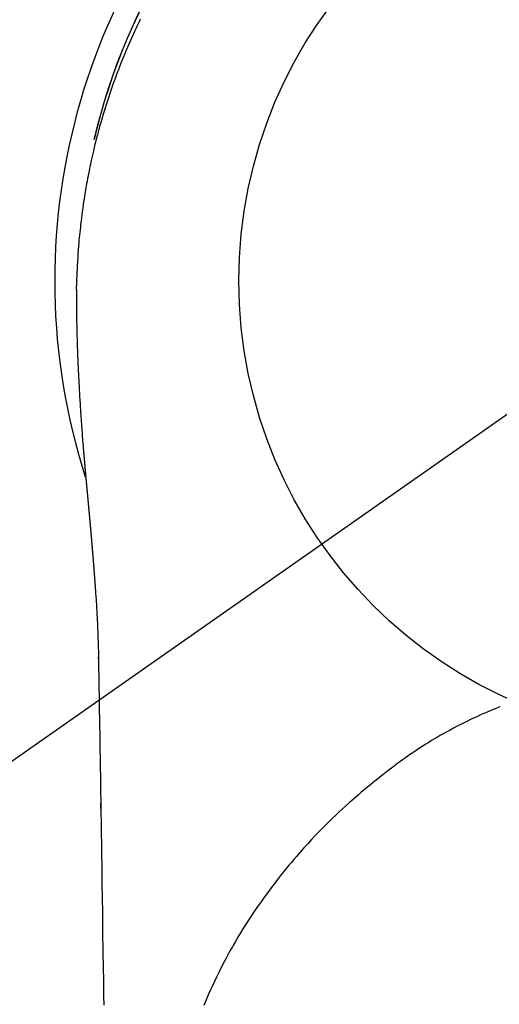
# Model space of a CAD drawing. Extents: x 55896 to 82369, y -11033 to -2163.
# Drawn here: x 73295 to 73314, y -4109 to -4069 of the extents above; entities that cross this region are included whole.
import ezdxf

# ---------------------------------------------------------------- set-up
doc = ezdxf.new("R2010")
doc.units = 0
doc.header["$LTSCALE"] = 50
doc.header["$MEASUREMENT"] = 0
doc.linetypes.add('CENTER2', pattern=[1.125, 0.75, -0.125, 0.125, -0.125])
doc.layers.get('0').update_dxf_attribs({"linetype": 'CONTINUOUS'})
doc.layers.get('DEFPOINTS').update_dxf_attribs({"color": 146, "linetype": 'CONTINUOUS'})
doc.layers.add('150-機器', color=8, linetype='CONTINUOUS')
doc.layers.add('160-文字', color=254, linetype='CONTINUOUS')
doc.styles.add('KH001', font='txt')
doc.dimstyles.new('KH1xx030', dxfattribs={"dimscale": 30, "dimtxt": 2, "dimasz": 0.6, "dimexe": 0.3, "dimexo": 1.2, "dimgap": 0.5, "dimtad": 3, "dimdec": 1, "dimdsep": 46, "dimlunit": 6, "dimtxsty": 'KH001', "dimblk": 'DOT', "dimcen": 1, "dimdle": 1, "dimclrd": 256, "dimclre": 256, "dimclrt": 256, "dimadec": 0, "dimazin": 0, "dimtfac": 1, "dimtdec": 1, "dimtix": 1, "dimtmove": 2, "dimatfit": 3, "dimldrblk": 'CLOSEDBLANK', "dimfxl": 1, "dimtolj": 1, "dimtzin": 0, "dimlwd": -1, "dimlwe": -1, "dimarcsym": 0})

# ---------------------------------------------------------------- blocks, each defined once
blk = doc.blocks.new('F402_H')
at = {"layer": '150-機器', "color": 13, "linetype": 'CENTER2'}
blk.add_line((0, 0), (-244.018, -170.863), dxfattribs=at)
at = {"layer": '150-機器', "color": 13, "linetype": 'Continuous'}
for points in [[(-22.477, 10.558), (-22.543, 10.422), (-22.608, 10.285), (-22.664, 10.167), (-22.718, 10.049), (-22.772, 9.931), (-22.826, 9.812), (-22.879, 9.693), (-22.931, 9.574), (-22.982, 9.455), (-23.033, 9.335), (-23.075, 9.235), (-23.117, 9.135), (-23.158, 9.034), (-23.198, 8.934), (-23.231, 8.853), (-23.263, 8.773), (-23.294, 8.692), (-23.326, 8.611), (-23.35, 8.55), (-23.373, 8.49), (-23.396, 8.429), (-23.419, 8.368), (-23.465, 8.246), (-23.509, 8.123), (-23.553, 8.001), (-23.597, 7.878), (-23.626, 7.796), (-23.654, 7.714), (-23.682, 7.632), (-23.71, 7.55), (-23.752, 7.426), (-23.792, 7.303), (-23.832, 7.178), (-23.871, 7.054), (-23.91, 6.93), (-23.948, 6.805), (-23.986, 6.681), (-24.023, 6.556), (-24.047, 6.472), (-24.071, 6.388), (-24.095, 6.304), (-24.118, 6.22), (-24.164, 6.053), (-24.209, 5.884), (-24.253, 5.716), (-24.295, 5.547), (-24.321, 5.441), (-24.346, 5.336), (-24.371, 5.23), (-24.396, 5.123), (-24.42, 5.017), (-24.444, 4.911), (-24.468, 4.804), (-24.49, 4.698), (-24.508, 4.612), (-24.526, 4.527), (-24.543, 4.441), (-24.56, 4.355), (-24.569, 4.313), (-24.577, 4.27), (-24.586, 4.228), (-24.594, 4.185), (-24.602, 4.142), (-24.61, 4.099), (-24.618, 4.056), (-24.626, 4.013), (-24.642, 3.927), (-24.657, 3.841), (-24.672, 3.755), (-24.687, 3.669), (-24.701, 3.583), (-24.716, 3.497), (-24.73, 3.411), (-24.744, 3.324), (-24.764, 3.194), (-24.783, 3.065), (-24.802, 2.935), (-24.82, 2.805), (-24.837, 2.674), (-24.853, 2.544), (-24.869, 2.413), (-24.884, 2.283), (-24.897, 2.174), (-24.909, 2.065), (-24.92, 1.956), (-24.931, 1.847), (-24.942, 1.737), (-24.952, 1.628), (-24.961, 1.519), (-24.97, 1.409), (-24.982, 1.256), (-24.993, 1.103), (-25.004, 0.949), (-25.013, 0.796), (-25.017, 0.73), (-25.02, 0.664), (-25.024, 0.598), (-25.027, 0.533), (-25.031, 0.445), (-25.034, 0.357), (-25.037, 0.269), (-25.041, 0.18), (-25.046, 0.092), (-25.051, 0.003), (-25.055, -0.085), (-25.058, -0.174), (-25.059, -0.242), (-25.059, -0.311), (-25.058, -0.38), (-25.058, -0.449), (-25.057, -0.557), (-25.057, -0.664), (-25.056, -0.772), (-25.056, -0.88), (-25.055, -0.958), (-25.055, -1.036), (-25.054, -1.114), (-25.053, -1.192), (-25.052, -1.246), (-25.051, -1.3), (-25.051, -1.353), (-25.05, -1.407), (-25.048, -1.491), (-25.047, -1.575), (-25.045, -1.659), (-25.044, -1.743), (-25.043, -1.81), (-25.042, -1.876), (-25.04, -1.942), (-25.039, -2.009), (-25.037, -2.087), (-25.035, -2.165), (-25.032, -2.243), (-25.03, -2.321), (-25.028, -2.391), (-25.026, -2.46), (-25.024, -2.53), (-25.022, -2.6), (-25.019, -2.681), (-25.016, -2.762), (-25.013, -2.842), (-25.01, -2.923), (-25.008, -2.989), (-25.005, -3.054), (-25.003, -3.119), (-25, -3.185), (-24.997, -3.25), (-24.995, -3.316), (-24.992, -3.381), (-24.989, -3.447), (-24.986, -3.519), (-24.982, -3.591), (-24.979, -3.663), (-24.975, -3.735), (-24.972, -3.79), (-24.97, -3.844), (-24.967, -3.899), (-24.964, -3.954), (-24.96, -4.046), (-24.955, -4.138), (-24.95, -4.23), (-24.945, -4.323), (-24.942, -4.378), (-24.939, -4.434), (-24.935, -4.489), (-24.932, -4.545), (-24.928, -4.618), (-24.924, -4.69), (-24.92, -4.763), (-24.915, -4.835), (-24.91, -4.922), (-24.905, -5.009), (-24.899, -5.096), (-24.893, -5.183), (-24.887, -5.282), (-24.88, -5.381), (-24.873, -5.48), (-24.866, -5.579), (-24.862, -5.634), (-24.858, -5.689), (-24.854, -5.745), (-24.85, -5.8), (-24.845, -5.874), (-24.84, -5.948), (-24.835, -6.022), (-24.829, -6.096), (-24.823, -6.181), (-24.817, -6.265), (-24.81, -6.35), (-24.804, -6.435), (-24.795, -6.536), (-24.787, -6.638), (-24.779, -6.739), (-24.771, -6.841)], [(-24.771, -6.841), (-24.771, -6.848), (-24.77, -6.855), (-24.769, -6.862), (-24.769, -6.869), (-24.768, -6.876), (-24.768, -6.883), (-24.767, -6.89), (-24.767, -6.897), (-24.766, -6.904), (-24.765, -6.911), (-24.765, -6.918), (-24.764, -6.925), (-24.764, -6.932), (-24.763, -6.938), (-24.763, -6.945), (-24.762, -6.952), (-24.761, -6.959), (-24.761, -6.966), (-24.76, -6.973), (-24.76, -6.98), (-24.759, -6.986), (-24.758, -6.994), (-24.758, -7.001), (-24.757, -7.008), (-24.757, -7.015), (-24.756, -7.022), (-24.756, -7.029), (-24.755, -7.036), (-24.754, -7.043), (-24.754, -7.05), (-24.753, -7.057), (-24.753, -7.064), (-24.752, -7.071), (-24.751, -7.078), (-24.751, -7.085), (-24.75, -7.092), (-24.75, -7.099), (-24.749, -7.106), (-24.748, -7.113), (-24.748, -7.121), (-24.747, -7.128), (-24.747, -7.135), (-24.746, -7.142), (-24.745, -7.149), (-24.745, -7.156), (-24.744, -7.163), (-24.743, -7.17), (-24.743, -7.177), (-24.742, -7.185), (-24.742, -7.192), (-24.741, -7.199), (-24.74, -7.206), (-24.74, -7.213), (-24.739, -7.22), (-24.739, -7.227), (-24.738, -7.234), (-24.737, -7.242), (-24.737, -7.249), (-24.736, -7.256), (-24.735, -7.263), (-24.735, -7.27), (-24.734, -7.277), (-24.734, -7.285), (-24.733, -7.292), (-24.732, -7.299), (-24.732, -7.306), (-24.731, -7.313), (-24.73, -7.321), (-24.73, -7.328), (-24.729, -7.335), (-24.729, -7.342), (-24.728, -7.349), (-24.727, -7.357), (-24.727, -7.363), (-24.726, -7.37), (-24.725, -7.377), (-24.725, -7.384), (-24.724, -7.392), (-24.724, -7.399), (-24.723, -7.406), (-24.722, -7.413), (-24.722, -7.421), (-24.721, -7.428), (-24.72, -7.435), (-24.72, -7.442), (-24.719, -7.45), (-24.718, -7.457), (-24.718, -7.464), (-24.717, -7.471), (-24.717, -7.479), (-24.716, -7.486), (-24.715, -7.493), (-24.715, -7.5), (-24.714, -7.508), (-24.713, -7.515), (-24.713, -7.522), (-24.712, -7.53), (-24.711, -7.537), (-24.711, -7.544), (-24.71, -7.552), (-24.709, -7.559), (-24.709, -7.566), (-24.708, -7.574), (-24.707, -7.581), (-24.707, -7.588), (-24.706, -7.595), (-24.706, -7.603), (-24.705, -7.61), (-24.704, -7.617), (-24.704, -7.625), (-24.703, -7.632), (-24.702, -7.64), (-24.702, -7.647), (-24.701, -7.654), (-24.7, -7.662), (-24.7, -7.669), (-24.699, -7.676), (-24.698, -7.684), (-24.698, -7.691), (-24.697, -7.698), (-24.696, -7.706), (-24.696, -7.713), (-24.695, -7.721), (-24.694, -7.728), (-24.694, -7.734), (-24.693, -7.742), (-24.692, -7.749), (-24.692, -7.757), (-24.691, -7.764), (-24.69, -7.771), (-24.69, -7.779), (-24.689, -7.786), (-24.688, -7.794), (-24.688, -7.801), (-24.687, -7.809), (-24.686, -7.816), (-24.686, -7.824), (-24.685, -7.831), (-24.684, -7.838), (-24.684, -7.846), (-24.683, -7.853), (-24.682, -7.861), (-24.682, -7.868), (-24.681, -7.876), (-24.68, -7.883), (-24.68, -7.891), (-24.679, -7.898), (-24.678, -7.906), (-24.678, -7.913), (-24.677, -7.921), (-24.676, -7.928), (-24.675, -7.936), (-24.675, -7.943), (-24.674, -7.951), (-24.673, -7.958), (-24.673, -7.966), (-24.672, -7.973), (-24.671, -7.981), (-24.671, -7.988), (-24.67, -7.996), (-24.669, -8.003), (-24.669, -8.011), (-24.668, -8.018), (-24.667, -8.026), (-24.667, -8.033), (-24.666, -8.041), (-24.665, -8.048), (-24.665, -8.056), (-24.664, -8.064), (-24.663, -8.071), (-24.662, -8.079), (-24.662, -8.086), (-24.661, -8.094), (-24.66, -8.101), (-24.66, -8.109), (-24.659, -8.116), (-24.658, -8.123), (-24.658, -8.131), (-24.657, -8.138), (-24.656, -8.146), (-24.656, -8.154), (-24.655, -8.161), (-24.654, -8.169), (-24.653, -8.176), (-24.653, -8.184), (-24.652, -8.192), (-24.651, -8.199), (-24.651, -8.207), (-24.65, -8.215), (-24.649, -8.222), (-24.649, -8.23), (-24.648, -8.237), (-24.647, -8.245), (-24.646, -8.253), (-24.646, -8.26), (-24.645, -8.268), (-24.644, -8.276), (-24.644, -8.283), (-24.643, -8.291), (-24.642, -8.299), (-24.641, -8.306), (-24.641, -8.314), (-24.64, -8.322), (-24.639, -8.329), (-24.639, -8.337), (-24.638, -8.345), (-24.637, -8.352), (-24.637, -8.36), (-24.636, -8.368), (-24.635, -8.376), (-24.634, -8.383), (-24.634, -8.391), (-24.633, -8.399), (-24.632, -8.406), (-24.632, -8.414), (-24.631, -8.422), (-24.63, -8.43), (-24.629, -8.437), (-24.629, -8.445), (-24.628, -8.453), (-24.627, -8.461), (-24.627, -8.468), (-24.626, -8.476), (-24.625, -8.484), (-24.624, -8.491), (-24.624, -8.498), (-24.623, -8.506), (-24.622, -8.514), (-24.622, -8.522), (-24.621, -8.529), (-24.62, -8.537), (-24.619, -8.545), (-24.619, -8.553), (-24.618, -8.561), (-24.617, -8.568), (-24.617, -8.576), (-24.616, -8.584), (-24.615, -8.592), (-24.614, -8.6), (-24.614, -8.607), (-24.613, -8.615), (-24.612, -8.623), (-24.611, -8.631), (-24.611, -8.639), (-24.61, -8.647), (-24.609, -8.654), (-24.609, -8.662), (-24.608, -8.67), (-24.607, -8.678), (-24.606, -8.686), (-24.606, -8.694), (-24.605, -8.701), (-24.604, -8.709), (-24.604, -8.717), (-24.603, -8.725), (-24.602, -8.733), (-24.601, -8.741), (-24.601, -8.749), (-24.6, -8.757), (-24.599, -8.764), (-24.598, -8.772), (-24.598, -8.78), (-24.597, -8.788), (-24.596, -8.796), (-24.596, -8.804), (-24.595, -8.812), (-24.594, -8.82), (-24.593, -8.828), (-24.593, -8.836), (-24.592, -8.844), (-24.591, -8.851), (-24.59, -8.859), (-24.59, -8.866), (-24.589, -8.874), (-24.588, -8.882), (-24.587, -8.89), (-24.587, -8.898), (-24.586, -8.906), (-24.585, -8.914), (-24.585, -8.922), (-24.584, -8.93), (-24.583, -8.938), (-24.582, -8.946), (-24.582, -8.954), (-24.581, -8.962), (-24.58, -8.97), (-24.579, -8.978), (-24.579, -8.986), (-24.578, -8.994), (-24.577, -9.002), (-24.576, -9.01), (-24.576, -9.018), (-24.575, -9.026), (-24.574, -9.034), (-24.574, -9.042), (-24.573, -9.05), (-24.572, -9.058), (-24.571, -9.066), (-24.571, -9.074), (-24.57, -9.082), (-24.569, -9.09), (-24.568, -9.098), (-24.568, -9.106), (-24.567, -9.114), (-24.566, -9.122), (-24.565, -9.13), (-24.565, -9.138), (-24.564, -9.146), (-24.563, -9.154), (-24.562, -9.162), (-24.562, -9.17), (-24.561, -9.178), (-24.56, -9.186), (-24.559, -9.195), (-24.559, -9.203), (-24.558, -9.211), (-24.557, -9.219), (-24.557, -9.227), (-24.556, -9.235), (-24.555, -9.242), (-24.554, -9.25), (-24.554, -9.258), (-24.553, -9.266), (-24.552, -9.275), (-24.551, -9.283), (-24.551, -9.291), (-24.55, -9.299), (-24.549, -9.307), (-24.548, -9.315), (-24.548, -9.323), (-24.547, -9.331), (-24.546, -9.34), (-24.545, -9.348), (-24.545, -9.356), (-24.544, -9.364), (-24.543, -9.372), (-24.542, -9.38), (-24.542, -9.388), (-24.541, -9.397), (-24.54, -9.405), (-24.539, -9.413), (-24.539, -9.421), (-24.538, -9.429), (-24.537, -9.438), (-24.536, -9.446), (-24.536, -9.454), (-24.535, -9.462), (-24.534, -9.47), (-24.533, -9.479), (-24.533, -9.487), (-24.532, -9.495), (-24.531, -9.503), (-24.53, -9.511), (-24.53, -9.52), (-24.529, -9.528), (-24.528, -9.536), (-24.528, -9.544), (-24.527, -9.552), (-24.526, -9.561), (-24.525, -9.569), (-24.525, -9.577), (-24.524, -9.585), (-24.523, -9.594), (-24.522, -9.602), (-24.522, -9.61), (-24.521, -9.618), (-24.52, -9.626), (-24.519, -9.634), (-24.519, -9.642), (-24.518, -9.651), (-24.517, -9.659), (-24.516, -9.667), (-24.516, -9.675), (-24.515, -9.684), (-24.514, -9.692), (-24.513, -9.7), (-24.513, -9.709), (-24.512, -9.717), (-24.511, -9.725), (-24.51, -9.733), (-24.51, -9.742), (-24.509, -9.75), (-24.508, -9.758), (-24.507, -9.767), (-24.507, -9.775), (-24.506, -9.783), (-24.505, -9.792), (-24.504, -9.8), (-24.504, -9.808), (-24.503, -9.817), (-24.502, -9.825), (-24.501, -9.833), (-24.501, -9.842), (-24.5, -9.85), (-24.499, -9.859), (-24.498, -9.867), (-24.498, -9.875), (-24.497, -9.884), (-24.496, -9.892), (-24.495, -9.9), (-24.495, -9.909), (-24.494, -9.917), (-24.493, -9.926), (-24.492, -9.934), (-24.492, -9.942), (-24.491, -9.951), (-24.49, -9.959), (-24.489, -9.968), (-24.489, -9.976), (-24.488, -9.984), (-24.487, -9.993), (-24.486, -10), (-24.486, -10.009), (-24.485, -10.017), (-24.484, -10.026), (-24.483, -10.034), (-24.483, -10.042), (-24.482, -10.051), (-24.481, -10.059), (-24.48, -10.068), (-24.48, -10.076), (-24.479, -10.085), (-24.478, -10.093), (-24.477, -10.102), (-24.477, -10.11), (-24.476, -10.119), (-24.475, -10.127), (-24.474, -10.135), (-24.474, -10.144), (-24.473, -10.152), (-24.472, -10.161), (-24.471, -10.169), (-24.471, -10.178), (-24.47, -10.186), (-24.469, -10.195), (-24.468, -10.203), (-24.468, -10.212), (-24.467, -10.22), (-24.466, -10.229), (-24.466, -10.237), (-24.465, -10.246), (-24.464, -10.255), (-24.463, -10.263), (-24.463, -10.272), (-24.462, -10.28), (-24.461, -10.289), (-24.46, -10.297), (-24.46, -10.306), (-24.459, -10.314), (-24.458, -10.323), (-24.457, -10.331), (-24.457, -10.34), (-24.456, -10.349), (-24.455, -10.357), (-24.454, -10.366), (-24.454, -10.373), (-24.453, -10.382), (-24.452, -10.39), (-24.451, -10.399), (-24.451, -10.408), (-24.45, -10.416), (-24.449, -10.425), (-24.448, -10.433), (-24.448, -10.442), (-24.447, -10.451), (-24.446, -10.459), (-24.446, -10.468), (-24.446, -10.476), (-24.445, -10.485), (-24.444, -10.494), (-24.443, -10.502), (-24.443, -10.511), (-24.442, -10.52), (-24.441, -10.528), (-24.441, -10.537), (-24.44, -10.546), (-24.439, -10.554), (-24.438, -10.563), (-24.438, -10.571), (-24.437, -10.58), (-24.436, -10.589), (-24.435, -10.597), (-24.435, -10.606), (-24.434, -10.615), (-24.433, -10.623), (-24.432, -10.632), (-24.432, -10.641), (-24.431, -10.65), (-24.43, -10.658), (-24.429, -10.667), (-24.429, -10.676), (-24.428, -10.684), (-24.427, -10.693), (-24.427, -10.702), (-24.426, -10.71), (-24.425, -10.719), (-24.424, -10.728), (-24.424, -10.737), (-24.423, -10.745), (-24.422, -10.753), (-24.421, -10.762), (-24.421, -10.77), (-24.42, -10.779), (-24.419, -10.788), (-24.418, -10.797), (-24.418, -10.805), (-24.417, -10.814), (-24.416, -10.823), (-24.415, -10.832), (-24.415, -10.84), (-24.414, -10.849), (-24.413, -10.858), (-24.413, -10.867), (-24.412, -10.876), (-24.411, -10.884), (-24.41, -10.893), (-24.41, -10.902), (-24.409, -10.911), (-24.408, -10.919), (-24.407, -10.928), (-24.407, -10.937), (-24.406, -10.946), (-24.405, -10.955), (-24.405, -10.964), (-24.404, -10.972), (-24.403, -10.981), (-24.402, -10.99), (-24.402, -10.999), (-24.401, -11.008), (-24.4, -11.016), (-24.399, -11.025), (-24.399, -11.034), (-24.398, -11.043), (-24.397, -11.052), (-24.397, -11.061), (-24.396, -11.069), (-24.395, -11.078), (-24.394, -11.087), (-24.394, -11.096), (-24.393, -11.105), (-24.392, -11.114), (-24.392, -11.123), (-24.391, -11.131), (-24.39, -11.139), (-24.389, -11.148), (-24.389, -11.157), (-24.388, -11.166), (-24.387, -11.175), (-24.386, -11.184), (-24.386, -11.193), (-24.385, -11.202), (-24.384, -11.211), (-24.384, -11.219), (-24.383, -11.228), (-24.382, -11.237), (-24.381, -11.246), (-24.381, -11.255), (-24.38, -11.264), (-24.379, -11.273), (-24.379, -11.282), (-24.378, -11.291), (-24.377, -11.3), (-24.376, -11.309), (-24.376, -11.318), (-24.375, -11.327), (-24.374, -11.336), (-24.374, -11.345), (-24.373, -11.354), (-24.372, -11.363), (-24.371, -11.371), (-24.371, -11.38), (-24.37, -11.389), (-24.369, -11.398), (-24.369, -11.407), (-24.368, -11.416), (-24.367, -11.425), (-24.366, -11.434), (-24.366, -11.443), (-24.365, -11.452), (-24.364, -11.461), (-24.364, -11.47), (-24.363, -11.479), (-24.362, -11.488), (-24.362, -11.497), (-24.361, -11.505), (-24.36, -11.514), (-24.359, -11.523), (-24.359, -11.532), (-24.358, -11.542), (-24.357, -11.551), (-24.357, -11.56), (-24.356, -11.569), (-24.355, -11.578), (-24.355, -11.587), (-24.354, -11.596), (-24.353, -11.605), (-24.352, -11.614), (-24.352, -11.623), (-24.351, -11.632), (-24.35, -11.641), (-24.35, -11.65), (-24.349, -11.659), (-24.348, -11.668), (-24.348, -11.677), (-24.347, -11.686), (-24.346, -11.696), (-24.345, -11.705), (-24.345, -11.714), (-24.344, -11.723), (-24.343, -11.732), (-24.343, -11.741), (-24.342, -11.75), (-24.341, -11.759), (-24.341, -11.768), (-24.34, -11.777), (-24.339, -11.787), (-24.339, -11.796), (-24.338, -11.805), (-24.337, -11.814), (-24.336, -11.823), (-24.336, -11.832), (-24.335, -11.841), (-24.334, -11.851), (-24.334, -11.86), (-24.333, -11.869), (-24.332, -11.878), (-24.332, -11.886), (-24.331, -11.895), (-24.33, -11.904), (-24.33, -11.914), (-24.329, -11.923), (-24.328, -11.932), (-24.328, -11.941), (-24.327, -11.95), (-24.326, -11.96), (-24.326, -11.969), (-24.325, -11.978), (-24.324, -11.987), (-24.323, -11.996), (-24.323, -12.006), (-24.322, -12.015), (-24.321, -12.024), (-24.321, -12.033), (-24.32, -12.042), (-24.319, -12.052), (-24.319, -12.061), (-24.318, -12.07), (-24.317, -12.079), (-24.317, -12.089), (-24.316, -12.098), (-24.315, -12.107), (-24.315, -12.116), (-24.314, -12.126), (-24.313, -12.135), (-24.313, -12.144), (-24.312, -12.153), (-24.311, -12.163), (-24.311, -12.172), (-24.31, -12.181), (-24.309, -12.191), (-24.309, -12.2), (-24.308, -12.209), (-24.307, -12.218), (-24.307, -12.228), (-24.306, -12.237), (-24.305, -12.246), (-24.305, -12.256), (-24.304, -12.264), (-24.304, -12.273), (-24.303, -12.283), (-24.302, -12.292), (-24.302, -12.301), (-24.301, -12.311), (-24.3, -12.32), (-24.3, -12.329), (-24.299, -12.339), (-24.298, -12.348), (-24.298, -12.357), (-24.297, -12.367), (-24.296, -12.376), (-24.296, -12.385), (-24.295, -12.395), (-24.294, -12.404), (-24.294, -12.413), (-24.293, -12.423), (-24.292, -12.432), (-24.292, -12.441), (-24.291, -12.451), (-24.29, -12.46), (-24.29, -12.47), (-24.289, -12.479), (-24.289, -12.488), (-24.288, -12.498), (-24.287, -12.507), (-24.287, -12.516), (-24.286, -12.526), (-24.285, -12.535), (-24.285, -12.544), (-24.284, -12.554), (-24.283, -12.563), (-24.283, -12.573), (-24.282, -12.582), (-24.281, -12.591)], [(-24.281, -12.591), (-24.265, -12.851), (-24.248, -13.111), (-24.233, -13.371), (-24.219, -13.631), (-24.21, -13.816), (-24.202, -14.002), (-24.194, -14.187), (-24.187, -14.373), (-24.181, -14.566), (-24.175, -14.759), (-24.171, -14.953), (-24.167, -15.146), (-24.166, -15.233), (-24.165, -15.321), (-24.163, -15.408), (-24.162, -15.496), (-24.16, -15.616), (-24.158, -15.735), (-24.156, -15.855), (-24.154, -15.975), (-24.152, -16.108), (-24.15, -16.241), (-24.148, -16.374), (-24.145, -16.507), (-24.143, -16.627), (-24.141, -16.746), (-24.139, -16.866), (-24.137, -16.985), (-24.135, -17.122), (-24.133, -17.258), (-24.131, -17.395), (-24.128, -17.532), (-24.125, -17.765), (-24.121, -17.999), (-24.117, -18.233), (-24.113, -18.467), (-24.11, -18.7), (-24.106, -18.934), (-24.102, -19.167), (-24.098, -19.401), (-24.094, -19.658), (-24.09, -19.915), (-24.086, -20.172), (-24.082, -20.43), (-24.079, -20.675), (-24.075, -20.921), (-24.071, -21.167), (-24.068, -21.412), (-24.061, -21.842), (-24.054, -22.272), (-24.047, -22.703), (-24.041, -23.133), (-24.035, -23.547), (-24.029, -23.961), (-24.024, -24.375), (-24.019, -24.789), (-24.008, -25.53), (-23.998, -26.27), (-23.986, -27.01), (-23.975, -27.75), (-23.969, -28.111), (-23.963, -28.472), (-23.958, -28.834), (-23.952, -29.195)], [(-24.166, -15.223), (-24.166, -15.222), (-24.166, -15.221), (-24.166, -15.22), (-24.166, -15.219), (-24.166, -15.218), (-24.166, -15.217), (-24.166, -15.216), (-24.166, -15.215), (-24.166, -15.214), (-24.166, -15.213), (-24.166, -15.212), (-24.166, -15.211), (-24.166, -15.21), (-24.166, -15.209), (-24.166, -15.208), (-24.166, -15.207), (-24.166, -15.206), (-24.166, -15.205), (-24.166, -15.204), (-24.166, -15.203), (-24.166, -15.202), (-24.166, -15.201), (-24.166, -15.2), (-24.166, -15.199), (-24.166, -15.198), (-24.166, -15.197), (-24.166, -15.196), (-24.166, -15.195), (-24.166, -15.194), (-24.166, -15.193), (-24.166, -15.192), (-24.166, -15.191), (-24.166, -15.19), (-24.166, -15.189), (-24.166, -15.188), (-24.166, -15.187), (-24.167, -15.186), (-24.167, -15.185), (-24.167, -15.184), (-24.167, -15.183), (-24.167, -15.182), (-24.167, -15.181), (-24.167, -15.18), (-24.167, -15.179), (-24.167, -15.178), (-24.167, -15.177), (-24.167, -15.176), (-24.167, -15.175), (-24.167, -15.174), (-24.167, -15.173), (-24.167, -15.172), (-24.167, -15.171), (-24.167, -15.17), (-24.167, -15.169), (-24.167, -15.168), (-24.167, -15.167), (-24.167, -15.166), (-24.167, -15.165), (-24.167, -15.164), (-24.167, -15.163), (-24.167, -15.162), (-24.167, -15.161), (-24.167, -15.16), (-24.167, -15.159), (-24.167, -15.158), (-24.167, -15.157), (-24.167, -15.156), (-24.167, -15.155), (-24.167, -15.154), (-24.167, -15.153), (-24.167, -15.152), (-24.167, -15.151), (-24.167, -15.15), (-24.167, -15.149), (-24.167, -15.148), (-24.167, -15.147), (-24.167, -15.146)], [(-7.98, -17.172), (-8.232, -17.272), (-8.482, -17.377), (-8.615, -17.435), (-8.749, -17.494), (-8.881, -17.554), (-9.013, -17.615), (-9.157, -17.683), (-9.301, -17.752), (-9.444, -17.822), (-9.586, -17.894), (-9.719, -17.962), (-9.851, -18.031), (-9.983, -18.102), (-10.115, -18.174), (-10.24, -18.244), (-10.365, -18.315), (-10.489, -18.387), (-10.613, -18.46), (-10.729, -18.53), (-10.844, -18.6), (-10.958, -18.672), (-11.072, -18.744), (-11.21, -18.833), (-11.347, -18.924), (-11.483, -19.015), (-11.619, -19.107), (-11.738, -19.19), (-11.856, -19.273), (-11.974, -19.357), (-12.091, -19.442), (-12.293, -19.593), (-12.493, -19.746), (-12.692, -19.901), (-12.889, -20.058), (-13.031, -20.172), (-13.172, -20.286), (-13.312, -20.401), (-13.452, -20.518), (-13.564, -20.612), (-13.676, -20.708), (-13.788, -20.804), (-13.898, -20.901), (-14.043, -21.028), (-14.186, -21.157), (-14.329, -21.287), (-14.47, -21.418), (-14.596, -21.537), (-14.721, -21.656), (-14.845, -21.776), (-14.968, -21.897), (-15.12, -22.05), (-15.272, -22.204), (-15.422, -22.359), (-15.57, -22.516), (-15.726, -22.685), (-15.88, -22.854), (-16.033, -23.026), (-16.183, -23.198), (-16.285, -23.316), (-16.385, -23.435), (-16.485, -23.554), (-16.583, -23.674), (-16.703, -23.822), (-16.822, -23.971), (-16.94, -24.121), (-17.056, -24.272), (-17.197, -24.457), (-17.335, -24.644), (-17.472, -24.831), (-17.608, -25.021), (-17.69, -25.138), (-17.772, -25.256), (-17.853, -25.374), (-17.934, -25.493), (-18.037, -25.648), (-18.138, -25.803), (-18.238, -25.959), (-18.337, -26.116), (-18.439, -26.282), (-18.54, -26.45), (-18.64, -26.619), (-18.738, -26.788), (-18.779, -26.861), (-18.821, -26.934), (-18.862, -27.008), (-18.902, -27.081), (-19.034, -27.325), (-19.163, -27.571), (-19.288, -27.818), (-19.41, -28.068), (-19.49, -28.237), (-19.569, -28.407), (-19.647, -28.578), (-19.722, -28.75), (-19.818, -28.975), (-19.911, -29.202)], [(-24.065, -21.26), (-24.065, -21.258), (-24.065, -21.257), (-24.065, -21.255), (-24.065, -21.254), (-24.065, -21.252), (-24.065, -21.25), (-24.065, -21.249), (-24.065, -21.247), (-24.065, -21.245), (-24.065, -21.244), (-24.065, -21.242), (-24.065, -21.24), (-24.065, -21.239), (-24.065, -21.237), (-24.065, -21.235), (-24.065, -21.234), (-24.065, -21.232), (-24.065, -21.23), (-24.065, -21.229), (-24.065, -21.227), (-24.065, -21.225), (-24.065, -21.224), (-24.065, -21.222), (-24.065, -21.22), (-24.065, -21.219), (-24.065, -21.217), (-24.065, -21.216), (-24.065, -21.214), (-24.065, -21.212), (-24.066, -21.211), (-24.066, -21.209), (-24.066, -21.207), (-24.066, -21.206), (-24.066, -21.204), (-24.066, -21.202), (-24.066, -21.201), (-24.066, -21.199), (-24.066, -21.197), (-24.066, -21.196), (-24.066, -21.194), (-24.066, -21.192), (-24.066, -21.191), (-24.066, -21.189), (-24.066, -21.187), (-24.066, -21.186), (-24.066, -21.184), (-24.066, -21.183), (-24.066, -21.181), (-24.066, -21.179), (-24.066, -21.178), (-24.066, -21.176), (-24.066, -21.174), (-24.066, -21.173), (-24.066, -21.171), (-24.066, -21.169), (-24.066, -21.168), (-24.066, -21.166), (-24.066, -21.164), (-24.066, -21.163), (-24.066, -21.161), (-24.066, -21.159), (-24.066, -21.158), (-24.066, -21.156), (-24.066, -21.154), (-24.066, -21.153), (-24.066, -21.151), (-24.066, -21.149), (-24.066, -21.148), (-24.066, -21.146), (-24.066, -21.145), (-24.066, -21.143), (-24.066, -21.141), (-24.066, -21.14), (-24.066, -21.138), (-24.066, -21.136), (-24.066, -21.135), (-24.066, -21.133), (-24.066, -21.131), (-24.066, -21.13), (-24.067, -21.128), (-24.067, -21.126), (-24.067, -21.125), (-24.067, -21.123), (-24.067, -21.121), (-24.067, -21.12), (-24.067, -21.118), (-24.067, -21.116), (-24.067, -21.115), (-24.067, -21.113), (-24.067, -21.112), (-24.067, -21.11), (-24.067, -21.108), (-24.067, -21.107), (-24.067, -21.105), (-24.067, -21.103), (-24.067, -21.102), (-24.067, -21.1), (-24.067, -21.098), (-24.067, -21.097), (-24.067, -21.095), (-24.067, -21.093), (-24.067, -21.092), (-24.067, -21.09), (-24.067, -21.088), (-24.067, -21.087), (-24.067, -21.085), (-24.067, -21.083), (-24.067, -21.082), (-24.067, -21.08), (-24.067, -21.079), (-24.067, -21.077), (-24.067, -21.075), (-24.067, -21.074), (-24.067, -21.072), (-24.067, -21.07), (-24.067, -21.069), (-24.067, -21.067), (-24.067, -21.065), (-24.067, -21.064), (-24.067, -21.062), (-24.067, -21.06), (-24.067, -21.059), (-24.067, -21.057), (-24.067, -21.055), (-24.067, -21.054), (-24.067, -21.052), (-24.067, -21.05)]]:
    blk.add_lwpolyline(points, dxfattribs=at)
for centre, radius, start, end in [((0, 0), 25.931, 0, 197.7244), ((0, -0.057), 25.02, 13.3229, 166.6771), ((0.007, -0.057), 25.02, 13.3229, 166.6771)]:
    blk.add_arc(centre, radius, start, end, dxfattribs=at)
at = {"layer": 'DEFPOINTS'}
blk.add_circle((0, 0), 18.5, dxfattribs=at)
blk = doc.blocks.new('_ClosedBlank')
at = {"color": 0, "linetype": 'ByBlock', "lineweight": -2}
for p, q in [((-1, 0.1667), (0, 0)), ((-1, 0.1667), (-1, -0.1667)), ((0, 0), (-1, -0.1667))]:
    blk.add_line(p, q, dxfattribs=at)
blk = doc.blocks.new('_Dot')
at = {"color": 0, "linetype": 'ByBlock', "lineweight": -2}
blk.add_line((-0.5, 0), (-1, 0), dxfattribs=at)
at = {"color": 0, "linetype": 'ByBlock', "const_width": 0.5}
blk.add_lwpolyline([(-0.25, 0, 1), (0.25, 0, 1)], format="xyb", close=True, dxfattribs=at)

msp = doc.modelspace()

# ---------------------------------------------------------------- block references
at = {"layer": '150-機器'}
msp.add_blockref('F402_H', (73321.983, -4079.866), dxfattribs=at)

# ---------------------------------------------------------------- leaders
at = {"layer": '160-文字', "annotation_type": 0, "has_hookline": 1, "hookline_direction": 0}
for points, text_width in [([(72772.751, -4072.478), (73172.123, -5391.998), (73190.123, -5391.998)], 924.975), ([(73201.99, -4072.677), (74366.007, -5343.821), (74384.007, -5343.821)], 1398.579)]:
    msp.add_leader(points, dimstyle='KH1xx030', override={"dimgap": 0.5, "dimtad": 1}, dxfattribs=dict(at, text_width=text_width))

doc.saveas('drawing.dxf')
